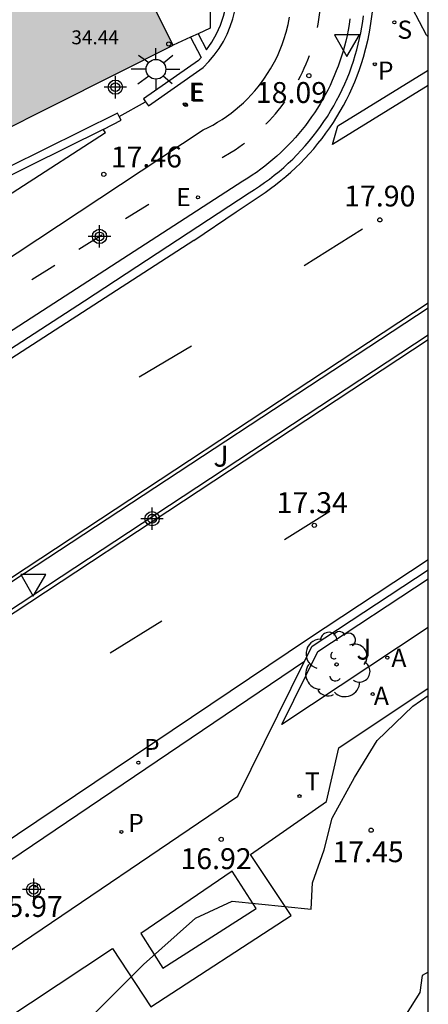
# Model space of a CAD drawing. Units: metres. Extents: x 580643 to 580995, y 4794789 to 4795041.
# Drawn here: x 580980 to 580994, y 4794845 to 4794880 of the extents above; entities that cross this region are included whole.
import ezdxf

# ---------------------------------------------------------------- set-up
doc = ezdxf.new("R2010")
doc.units = ezdxf.units.M
doc.header["$MEASUREMENT"] = 0
for name, color, linetype in [('010106', 9, 'Continuous'), ('020204', 9, 'Continuous'), ('020308', 9, 'Continuous'), ('060108', 9, 'Continuous'), ('060112', 1, 'Continuous'), ('060113', 4, 'Continuous'), ('070105', 6, 'Continuous'), ('070106', 6, 'Continuous'), ('080201', 9, 'Continuous'), ('080303', 9, 'Continuous'), ('090106', 9, 'Continuous'), ('100105', 3, 'Continuous'), ('100106', 63, 'Continuous'), ('100111', 9, 'Continuous'), ('100116', 71, 'Continuous'), ('100202', 3, 'Continuous'), ('100302', 7, 'Continuous'), ('200205', 4, 'Continuous'), ('200305', 4, 'Continuous'), ('210203', 4, 'Continuous'), ('210204', 9, 'Continuous'), ('210205', 4, 'Continuous'), ('210303', 4, 'Continuous'), ('210304', 9, 'Continuous'), ('220207', 9, 'Continuous'), ('220307', 9, 'Continuous'), ('240205', 1, 'Continuous'), ('240305', 1, 'Continuous'), ('250206', 9, 'Continuous'), ('260101', 9, 'Continuous'), ('260205', 9, 'Continuous'), ('990501', 21, 'Continuous'), ('Centroides', 1, 'Continuous')]:
    doc.layers.add(name, color=color, linetype=linetype)
doc.layers.add('080111', color=7, linetype='Continuous', lineweight=30)
doc.styles.add('ARIAL', font='arial.ttf', dxfattribs={"height": 1})
doc.styles.add('ROMANS', font='romans__.ttf', dxfattribs={"height": 1})

# ---------------------------------------------------------------- blocks, each defined once
blk = doc.blocks.new('Centroide')
for points in [[(0, -0.402), (0, 0.402)], [(0.402, 0), (-0.402, 0)]]:
    blk.add_lwpolyline(points)
for radius in [0.256, 0.159]:
    blk.add_circle((0, 0), radius)
blk = doc.blocks.new('COTAPU')
blk.add_circle((0, 0), 0.075)
blk = doc.blocks.new('SANEA')
blk.add_circle((0, 0), 0.055)
blk = doc.blocks.new('REGALU')
blk.add_circle((0, 0), 0.055)
blk = doc.blocks.new('SETRA')
at = {"linetype": 'Continuous'}
blk.add_lwpolyline([(0.451, 0.26), (-0.45, 0.26), (-0.001, -0.52)], close=True, dxfattribs=at)
blk = doc.blocks.new('ABAS')
blk.add_circle((0, 0), 0.055)
blk = doc.blocks.new('PLUVI3')
blk.add_circle((0, 0), 0.055)
blk = doc.blocks.new('FAROLA')
for p, q in [((0, 0.355), (0, 0.755)), ((-0.63, 0.51), (-0.255, 0.245)), ((0.605, 0.49), (0.276, 0.223)), ((-0.355, 0), (-0.895, 0)), ((0.355, 0), (0.855, 0)), ((-0.65, -0.52), (-0.255, -0.24)), ((0.585, -0.52), (0.256, -0.246)), ((0, -0.355), (0, -0.755))]:
    blk.add_line(p, q)
blk.add_circle((0, 0), 0.355)
blk = doc.blocks.new('PUNTO')
blk.add_circle((0, 0), 0.075)
blk = doc.blocks.new('ARBOL')
blk.add_circle((0, 0), 0.0587)
for centre, radius, start, end in [((-0.28, 0.855), 0.3, 359.2878, 173.6078), ((0.097, 0.97), 0.21, 23.1565, 160.4665), ((0.438, 0.881), 0.24, 301.578, 139.328), ((-0.564, 0.381), 0.532, 92.28, 254.58), ((0.656, 0.288), 0.443, 319.8556, 114.7656), ((-0.091, 0.321), 0.12, 119.14, 310.56), ((0.819, -0.249), 0.383, 235.5275, 62.0275), ((-0.556, -0.339), 0.555, 142.64, 266.54), ((-0.039, -0.384), 0.21, 189.64, 323.88), ((0.299, -0.624), 0.532, 224.67, 0.24), ((-0.301, -0.676), 0.45, 213.78, 295.32)]:
    blk.add_arc(centre, radius, start, end)
blk = doc.blocks.new('PLUVI2')
blk.add_circle((0, 0), 0.055)
blk = doc.blocks.new('RETEL')
blk.add_circle((0, 0), 0.055)

msp = doc.modelspace()

# ---------------------------------------------------------------- hatches: boundary and pattern name
at = {"layer": '990501'}
h = msp.add_hatch(color=256, dxfattribs=at)
h.dxf.hatch_style = 1
h.paths.add_polyline_path([(580982.132, 4794887.811), (580981.099, 4794889.862), (580980.654, 4794890.752), (580979.662, 4794892.733), (580978.615, 4794892.202), (580977.47, 4794894.49), (580966.784, 4794889.207), (580969.95, 4794882.87), (580970.96, 4794880.85), (580974.38, 4794874.02), (580985.054, 4794879.381), (580983.81, 4794881.873), (580984.856, 4794882.401)])

# ---------------------------------------------------------------- linework, layer by layer
at = {"layer": '010106', "flags": 128}
msp.add_lwpolyline([(580644.216, 4794790.245), (580994.206, 4794790.238), (580994.211, 4795040.23), (580644.221, 4795040.238)], close=True, dxfattribs=at)
at = {"layer": '060108', "flags": 128}
for points in [[(580984.48, 4794871.914), (580987.783, 4794874.083), (580987.969, 4794874.2), (580988.153, 4794874.321), (580988.333, 4794874.447), (580988.51, 4794874.577), (580988.684, 4794874.712), (580988.854, 4794874.852), (580989.021, 4794874.995), (580989.184, 4794875.143), (580989.343, 4794875.295), (580989.498, 4794875.45), (580989.649, 4794875.61), (580989.796, 4794875.774), (580989.939, 4794875.941), (580990.078, 4794876.111), (580990.212, 4794876.286), (580990.342, 4794876.463), (580990.467, 4794876.644), (580990.588, 4794876.828), (580990.704, 4794877.015), (580990.815, 4794877.204), (580990.921, 4794877.397), (580991.023, 4794877.592), (580991.119, 4794877.79), (580991.211, 4794877.99), (580991.297, 4794878.192), (580991.378, 4794878.396), (580991.454, 4794878.603), (580991.525, 4794878.811), (580991.59, 4794879.021), (580991.647, 4794879.221), (580991.699, 4794879.422), (580991.746, 4794879.625), (580991.789, 4794879.828), (580991.826, 4794880.033), (580991.859, 4794880.238), (580991.886, 4794880.444)], [(580967.33, 4794860.816), (580967.864, 4794861.161), (580968.665, 4794861.666), (580974.796, 4794865.644), (580975.592, 4794866.134), (580981.876, 4794870.205), (580984.48, 4794871.914)], [(580994.207, 4794870.123), (580978.144, 4794859.538), (580908.596, 4794813.765), (580907.754, 4794813.222), (580906.709, 4794812.518), (580905.647, 4794811.839), (580904.569, 4794811.187), (580903.475, 4794810.561), (580903.381, 4794810.512), (580901.1, 4794809.305), (580898.642, 4794808.206), (580896.117, 4794807.27), (580893.542, 4794806.505), (580893.135, 4794806.419), (580893.013, 4794806.388), (580892.92, 4794806.354), (580892.875, 4794806.322), (580892.852, 4794806.303), (580892.839, 4794806.285), (580892.821, 4794806.26)], [(580902.697, 4794803.227), (580903.638, 4794804.65), (580904.631, 4794806.146), (580905.646, 4794807.59), (580905.712, 4794807.685), (580906.347, 4794808.467), (580906.63, 4794808.87), (580906.965, 4794809.294), (580907.337, 4794809.724), (580907.727, 4794810.144), (580908.478, 4794810.906), (580909.062, 4794811.471), (580909.406, 4794811.804), (580909.779, 4794812.154), (580910.263, 4794812.593), (580910.931, 4794813.186), (580912.683, 4794814.684), (580913.701, 4794815.515), (580914.769, 4794816.351), (580915.855, 4794817.157), (580916.924, 4794817.895), (580978.803, 4794858.665), (580994.207, 4794868.816)], [(580989.771, 4794857.257), (580990.038, 4794857.797), (580994.207, 4794860.542)], [(580965.378, 4794840.758), (580970.488, 4794840.964), (580987.376, 4794852.413), (580989.771, 4794857.257)]]:
    msp.add_lwpolyline(points, dxfattribs=at)
at = {"layer": '060112', "flags": 128}
for points in [[(580960.93, 4794859.676), (580986.132, 4794876.339), (580986.307, 4794876.425), (580986.478, 4794876.516), (580986.647, 4794876.614), (580986.812, 4794876.717), (580986.973, 4794876.827), (580987.13, 4794876.942), (580987.283, 4794877.062), (580987.432, 4794877.188), (580987.576, 4794877.318), (580987.716, 4794877.454), (580987.851, 4794877.595), (580987.98, 4794877.74), (580988.105, 4794877.89), (580988.223, 4794878.045), (580988.337, 4794878.203), (580988.445, 4794878.365), (580988.547, 4794878.531), (580988.643, 4794878.7), (580988.733, 4794878.873), (580988.817, 4794879.049), (580988.894, 4794879.227), (580988.966, 4794879.408), (580989.031, 4794879.592), (580989.112, 4794879.857), (580989.179, 4794880.125), (580989.233, 4794880.396)], [(580991.399, 4794880.329), (580991.369, 4794880.129), (580991.334, 4794879.929), (580991.294, 4794879.731), (580991.249, 4794879.533), (580991.203, 4794879.351), (580991.153, 4794879.17), (580991.098, 4794878.99), (580991.039, 4794878.811), (580990.977, 4794878.634), (580990.909, 4794878.458), (580990.838, 4794878.284), (580990.763, 4794878.112), (580990.684, 4794877.941), (580990.601, 4794877.772), (580990.514, 4794877.606), (580990.423, 4794877.441), (580990.328, 4794877.278), (580990.23, 4794877.118), (580990.128, 4794876.96), (580990.022, 4794876.805), (580989.913, 4794876.652), (580989.8, 4794876.501), (580989.683, 4794876.354), (580989.564, 4794876.209), (580989.441, 4794876.066), (580989.314, 4794875.927), (580989.185, 4794875.791), (580989.052, 4794875.658), (580988.916, 4794875.528), (580988.777, 4794875.401), (580988.635, 4794875.277), (580988.491, 4794875.157), (580988.344, 4794875.04), (580988.194, 4794874.926), (580988.041, 4794874.816), (580987.886, 4794874.71), (580987.728, 4794874.607), (580987.555, 4794874.5), (580962.032, 4794857.983)]]:
    msp.add_lwpolyline(points, dxfattribs=at)
at = {"layer": '060113', "flags": 128}
for points in [[(580987.313, 4794873.397), (580988.35, 4794874.098), (580988.543, 4794874.233), (580988.732, 4794874.374), (580988.917, 4794874.519), (580989.099, 4794874.669), (580989.277, 4794874.824), (580989.45, 4794874.984), (580989.619, 4794875.148), (580989.784, 4794875.316), (580989.944, 4794875.489), (580990.1, 4794875.666), (580990.25, 4794875.847), (580990.397, 4794876.031), (580990.538, 4794876.22), (580990.674, 4794876.412), (580990.805, 4794876.608), (580990.931, 4794876.807), (580991.051, 4794877.01), (580991.166, 4794877.215), (580991.276, 4794877.424), (580991.38, 4794877.635), (580991.479, 4794877.849), (580991.572, 4794878.066), (580991.659, 4794878.285), (580991.74, 4794878.506), (580991.815, 4794878.729), (580991.885, 4794878.954), (580991.973, 4794879.274), (580992.049, 4794879.597), (580992.113, 4794879.923), (580992.164, 4794880.251), (580992.204, 4794880.581)], [(580985.792, 4794872.368), (580987.313, 4794873.397)], [(580985.792, 4794872.368), (580926.627, 4794834.095)], [(580994.207, 4794860.898), (580989.871, 4794858.033), (580964.882, 4794841.226), (580964.671, 4794841.115), (580960.837, 4794838.581)], [(580965.378, 4794840.758), (580989.771, 4794857.257)]]:
    msp.add_lwpolyline(points, dxfattribs=at)
at = {"layer": '070105', "flags": 128}
for points in [[(580984.059, 4794877.354), (580984.163, 4794877.206), (580986.133, 4794878.587), (580986.339, 4794878.798), (580986.529, 4794879.024), (580986.701, 4794879.264), (580986.854, 4794879.516), (580986.988, 4794879.779), (580987.101, 4794880.052), (580987.193, 4794880.332), (580987.262, 4794880.612), (580987.31, 4794880.896), (580987.337, 4794881.183), (580987.343, 4794881.471), (580987.327, 4794881.759), (580987.29, 4794882.045), (580987.232, 4794882.327), (580986.807, 4794884.687)], [(580986.382, 4794881.491), (580986.387, 4794879.992), (580985.951, 4794879.792)], [(580985.951, 4794879.792), (580985.678, 4794879.667)], [(580985.678, 4794879.667), (580986.057, 4794878.938), (580985.961, 4794878.833), (580983.991, 4794877.452), (580984.059, 4794877.354)], [(580985.678, 4794879.667), (580985.054, 4794879.381)], [(580983.12, 4794876.82), (580983.057, 4794876.939), (580973.917, 4794872.417)], [(580982.544, 4794876.351), (580982.569, 4794876.362), (580983.189, 4794876.689), (580983.12, 4794876.82)], [(580982.544, 4794876.351), (580982.542, 4794876.35), (580971.974, 4794871.121)]]:
    msp.add_lwpolyline(points, dxfattribs=at)
at = {"layer": '070106', "flags": 128}
msp.add_lwpolyline([(580983.12, 4794876.82), (580984.059, 4794877.354)], dxfattribs=at)
at = {"layer": '080111', "flags": 128}
for points in [[(580985.054, 4794879.381), (580983.81, 4794881.873), (580984.856, 4794882.401), (580982.132, 4794887.811)], [(580974.38, 4794874.02), (580985.054, 4794879.381)]]:
    msp.add_lwpolyline(points, dxfattribs=at)
at = {"layer": '090106', "flags": 128}
msp.add_lwpolyline([(580987.171, 4794849.719), (580983.896, 4794847.477), (580984.687, 4794846.239), (580988.031, 4794848.378), (580987.171, 4794849.719)], dxfattribs=at)
at = {"layer": '100105', "flags": 128}
for points in [[(580985.951, 4794879.792), (580986.25, 4794879.217), (580986.443, 4794879.496), (580986.609, 4794879.792), (580986.748, 4794880.102), (580986.858, 4794880.423), (580986.938, 4794880.753), (580986.991, 4794881.128), (580987.006, 4794881.507), (580986.982, 4794881.886), (580986.927, 4794882.211)], [(580994.207, 4794869.94), (580939.589, 4794834.021), (580908.74, 4794813.704), (580909.743, 4794812.318), (580910.658, 4794813.175), (580912.132, 4794814.468), (580913.654, 4794815.702), (580915.222, 4794816.875), (580916.833, 4794817.987), (580939.992, 4794833.273), (580994.207, 4794868.981)], [(580994.207, 4794858.468), (580988.95, 4794854.986), (580990.241, 4794857.609), (580994.207, 4794860.221)]]:
    msp.add_lwpolyline(points, dxfattribs=at)
at = {"layer": '100106', "flags": 128}
for points in [[(580982.029, 4794844.403), (580983.984, 4794846.365), (580985.851, 4794848.032), (580987.166, 4794848.642), (580990.007, 4794848.351), (580990.049, 4794849.294), (580990.476, 4794850.48), (580990.76, 4794851.618), (580991.567, 4794853.088), (580992.373, 4794854.416), (580993.654, 4794855.649), (580994.207, 4794856.031)], [(580994.207, 4794846.092), (580993.992, 4794845.967), (580993.912, 4794845.366), (580992.37, 4794842.932)]]:
    msp.add_lwpolyline(points, dxfattribs=at)
at = {"layer": '100111', "flags": 128}
msp.add_lwpolyline([(580952.938, 4794828.677), (580968.331, 4794838.846), (580971.091, 4794839.129), (580982.87, 4794846.935), (580984.254, 4794844.842), (580989.294, 4794848.131), (580987.828, 4794850.321), (580990.555, 4794852.215), (580991.005, 4794854.152), (580994.207, 4794856.285)], dxfattribs=at)
at = {"layer": '100116', "flags": 128}
msp.add_lwpolyline([(580973.17, 4794870.148), (580982.622, 4794876.249), (580982.544, 4794876.351)], dxfattribs=at)
at = {"layer": '260101', "flags": 128}
for points in [[(580994.207, 4794879.687), (580994.198, 4794879.692), (580994.145, 4794879.743), (580993.638, 4794880.701), (580993.627, 4794880.78), (580993.655, 4794880.854), (580993.729, 4794880.923), (580994.039, 4794881.107)], [(580990.231, 4794880.023), (580990.253, 4794880.133), (580990.284, 4794880.305), (580990.31, 4794880.479), (580990.331, 4794880.652), (580990.348, 4794880.826), (580990.358, 4794880.962)], [(580989.555, 4794878.145), (580989.62, 4794878.27), (580989.692, 4794878.416), (580989.76, 4794878.563), (580989.825, 4794878.712), (580989.886, 4794878.862), (580989.944, 4794879.014)], [(580994.207, 4794877.938), (580990.772, 4794875.818), (580990.963, 4794876.492), (580994.207, 4794878.491)], [(580988.389, 4794876.551), (580988.396, 4794876.558), (580988.508, 4794876.676), (580988.617, 4794876.796), (580988.724, 4794876.919), (580988.827, 4794877.044), (580988.928, 4794877.172), (580989.025, 4794877.302), (580989.056, 4794877.344)], [(580986.809, 4794875.347), (580987.138, 4794875.536), (580987.274, 4794875.625), (580987.408, 4794875.717), (580987.54, 4794875.811), (580987.609, 4794875.863)], [(580983.348, 4794873.158), (580984.177, 4794873.671)], [(580989.757, 4794871.475), (580991.847, 4794872.785)], [(580981.663, 4794872.062), (580982.492, 4794872.575)], [(580979.979, 4794870.966), (580980.808, 4794871.479)], [(580983.828, 4794867.476), (580985.717, 4794868.585)], [(580989.047, 4794861.626), (580990.677, 4794862.646)], [(580984.647, 4794858.696), (580982.787, 4794857.546)]]:
    msp.add_lwpolyline(points, dxfattribs=at)

# ---------------------------------------------------------------- block references
at = {"layer": '020204', "rotation": 359.9987685839998}
for p in [(580989.924, 4794878.287, 18.086), (580992.472, 4794873.109, 17.898), (580990.12, 4794862.14, 17.337), (580992.158, 4794851.189, 17.453), (580986.777, 4794850.859, 16.917), (580980.106, 4794849.219, 15.969)]:
    msp.add_blockref('COTAPU', p, dxfattribs=at)
at = {"layer": '020204'}
msp.add_blockref('COTAPU', (580982.562, 4794874.743, 17.456), dxfattribs=at)
at = {"layer": '080201'}
msp.add_blockref('PUNTO', (580984.895, 4794879.429, 34.444), dxfattribs=at)
at = {"layer": '100202', "rotation": 359.9987685839998}
msp.add_blockref('ARBOL', (580990.918, 4794857.142), dxfattribs=at)
at = {"layer": '200205', "rotation": 359.9987685839998}
for p in [(580992.742, 4794857.388, 17.472), (580992.217, 4794856.078, 17.281)]:
    msp.add_blockref('ABAS', p, dxfattribs=at)
at = {"layer": '210203', "rotation": 359.9987685839998}
for p in [(580992.291, 4794878.7, 18.1), (580983.196, 4794851.128, 16.314)]:
    msp.add_blockref('PLUVI2', p, dxfattribs=at)
at = {"layer": '210204', "rotation": 359.9987685839998}
msp.add_blockref('SANEA', (580992.994, 4794880.207, 18.205), dxfattribs=at)
at = {"layer": '210205', "rotation": 359.9987685839998}
msp.add_blockref('PLUVI3', (580983.805, 4794853.614, 16.373), dxfattribs=at)
at = {"layer": '220207', "rotation": 359.9987685839998}
for p in [(580985.471, 4794877.262, 17.783), (580985.944, 4794873.917, 17.575)]:
    msp.add_blockref('REGALU', p, dxfattribs=at)
at = {"layer": '220207'}
msp.add_blockref('REGALU', (580985.517, 4794877.235, 17.777), dxfattribs=at)
at = {"layer": '240205', "rotation": 359.9987685839998}
msp.add_blockref('RETEL', (580989.588, 4794852.413, 16.889), dxfattribs=at)
at = {"layer": '250206', "rotation": 359.9987685839998}
msp.add_blockref('FAROLA', (580984.436, 4794878.52), dxfattribs=at)
at = {"layer": '260205', "rotation": 359.9987685839998}
for p in [(580991.291, 4794879.496), (580980.031, 4794860.114)]:
    msp.add_blockref('SETRA', p, dxfattribs=at)
at = {"layer": 'Centroides'}
msp.add_blockref('Centroide', (580982.98, 4794877.877), dxfattribs=at)
at = {"layer": 'Centroides', "rotation": 359.9987685839998}
for p in [(580982.408, 4794872.515), (580984.297, 4794862.376), (580980.047, 4794849.056)]:
    msp.add_blockref('Centroide', p, dxfattribs=at)

# ---------------------------------------------------------------- texts
at = {"layer": '020308', "style": 'ARIAL'}
for s, p in [('18.09', (580988.021, 4794877.309)), ('17.46', (580982.812, 4794874.993)), ('17.90', (580991.192, 4794873.591)), ('17.34', (580988.767, 4794862.579)), ('17.45', (580990.772, 4794850.041)), ('16.92', (580985.315, 4794849.792)), ('15.97', (580978.535, 4794848.075))]:
    msp.add_text(s, height=0.75, rotation=359.9988, dxfattribs=at).set_placement(p)
at = {"layer": '080303', "style": 'ARIAL'}
msp.add_text('34.44', height=0.5, rotation=359.9988, dxfattribs=at).set_placement((580981.399, 4794879.416))
at = {"layer": '100302', "style": 'ARIAL'}
for p in [(580986.497, 4794864.246), (580991.627, 4794857.316)]:
    msp.add_text('J', height=0.75, rotation=359.9988, dxfattribs=at).set_placement(p)
at = {"layer": '200305', "style": 'ROMANS'}
for p in [(580992.886, 4794857.055), (580992.257, 4794855.691)]:
    msp.add_text('A', height=0.65, rotation=359.9988, dxfattribs=at).set_placement(p)
at = {"layer": '210303', "style": 'ROMANS'}
for p in [(580992.403, 4794878.147), (580984.007, 4794853.816), (580983.439, 4794851.126)]:
    msp.add_text('P', height=0.65, rotation=359.9988, dxfattribs=at).set_placement(p)
at = {"layer": '210304', "style": 'ROMANS'}
msp.add_text('S', height=0.65, rotation=359.9988, dxfattribs=at).set_placement((580993.103, 4794879.616))
at = {"layer": '220307', "style": 'ROMANS'}
for p in [(580985.617, 4794877.385), (580985.16, 4794873.603)]:
    msp.add_text('E', height=0.65, rotation=359.9988, dxfattribs=at).set_placement(p)
msp.add_text('E', height=0.65, dxfattribs=at).set_placement((580985.663, 4794877.357))
at = {"layer": '240305', "style": 'ROMANS'}
msp.add_text('T', height=0.65, rotation=359.9988, dxfattribs=at).set_placement((580989.787, 4794852.616))

doc.saveas('drawing.dxf')
